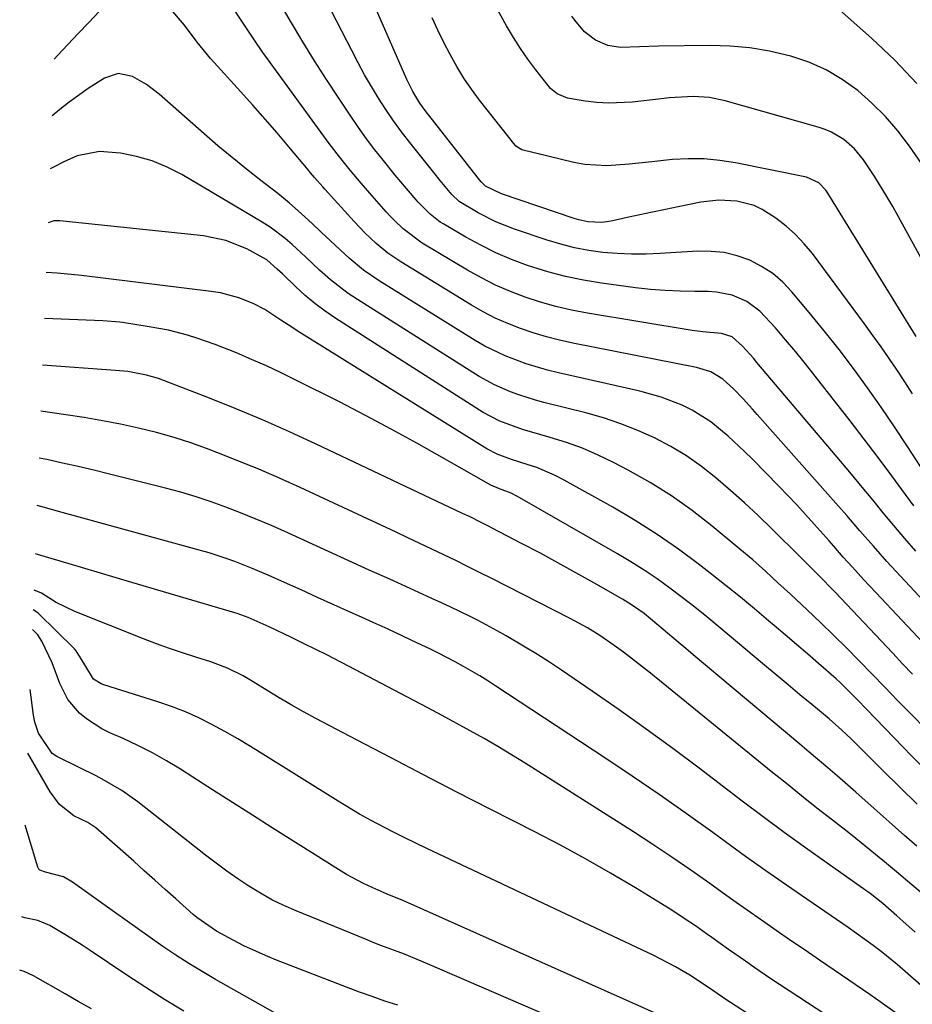
# Model space of a CAD drawing. Units: inches. Extents: x 1857474 to 1864796, y 474058 to 480378.
# Drawn here: x 1857624 to 1857801, y 478081 to 478275 of the extents above; entities that cross this region are included whole.
import ezdxf

# ---------------------------------------------------------------- set-up
doc = ezdxf.new("R2010")
doc.units = ezdxf.units.IN
doc.header["$MEASUREMENT"] = 0
doc.layers.add('7', color=7, linetype='Continuous')
doc.layers.add('8', color=7, linetype='Continuous')

msp = doc.modelspace()

# ---------------------------------------------------------------- linework, layer by layer
at = {"layer": '7', "color": 18}
for points in [[(1857808.52, 478217.97, 1736), (1857797.29, 478238.47, 1736), (1857796.16, 478240.46, 1736), (1857793.76, 478244.35, 1736), (1857791.51, 478247.68, 1736), (1857789.72, 478249.86, 1736), (1857787.6, 478251.71, 1736), (1857785.19, 478253.17, 1736), (1857783.9, 478253.72, 1736), (1857782.56, 478254.18, 1736), (1857764.12, 478259.38, 1736), (1857761.01, 478260.02, 1736), (1857757.84, 478260.21, 1736), (1857753.05, 478259.96, 1736), (1857751.46, 478259.8, 1736), (1857745.72, 478259.11, 1736), (1857741.06, 478258.89, 1736), (1857738.73, 478259.04, 1736), (1857736.41, 478259.33, 1736), (1857732.88, 478259.93, 1736), (1857730.83, 478260.74, 1736), (1857729.56, 478261.83, 1736), (1857726.64, 478265.49, 1736), (1857725.07, 478267.59, 1736), (1857723.57, 478269.73, 1736), (1857722.18, 478271.94, 1736), (1857720.85, 478274.2, 1736), (1857713.41, 478287.68, 1736)], [(1857801.2, 478201.38, 1732), (1857799.69, 478203.73, 1732), (1857798.15, 478206.07, 1732), (1857796.58, 478208.38, 1732), (1857794.98, 478210.67, 1732), (1857793.36, 478212.94, 1732), (1857791.71, 478215.2, 1732), (1857781.4, 478229.13, 1732), (1857779.79, 478231.08, 1732), (1857778.07, 478232.92, 1732), (1857776.18, 478234.58, 1732), (1857774.17, 478236.12, 1732), (1857771.41, 478237.88, 1732), (1857769.83, 478238.63, 1732), (1857766.42, 478239.52, 1732), (1857762.86, 478239.71, 1732), (1857759.33, 478239.3, 1732), (1857754.81, 478238.4, 1732), (1857752.29, 478237.88, 1732), (1857749.76, 478237.35, 1732), (1857747.25, 478236.81, 1732), (1857744.73, 478236.25, 1732), (1857741.52, 478235.52, 1732), (1857739.7, 478235.27, 1732), (1857736.94, 478235.44, 1732), (1857735.14, 478235.84, 1732), (1857734.25, 478236.11, 1732), (1857719.83, 478240.98, 1732), (1857716.64, 478242.49, 1732), (1857715.79, 478243.35, 1732), (1857715.21, 478244.06, 1732), (1857715.03, 478244.31, 1732), (1857704.74, 478257.49, 1732), (1857703.69, 478258.93, 1732), (1857702.29, 478261.21, 1732), (1857701.48, 478262.8, 1732), (1857701.1, 478263.61, 1732), (1857691.18, 478286.26, 1732)], [(1857804.32, 478159.41, 1724), (1857796.16, 478168.2, 1724), (1857793.46, 478171.19, 1724), (1857790.81, 478174.23, 1724), (1857788.19, 478177.29, 1724), (1857785.53, 478180.32, 1724), (1857770.47, 478197.31, 1724), (1857769.54, 478198.34, 1724), (1857767.65, 478200.38, 1724), (1857765.75, 478202.34, 1724), (1857763.66, 478204.29, 1724), (1857761.25, 478205.75, 1724), (1857758.42, 478206.59, 1724), (1857733.97, 478211.41, 1724), (1857731.34, 478212, 1724), (1857728.72, 478212.66, 1724), (1857726.13, 478213.43, 1724), (1857723.57, 478214.29, 1724), (1857721.06, 478215.28, 1724), (1857718.6, 478216.37, 1724), (1857716.2, 478217.61, 1724), (1857713.86, 478218.94, 1724), (1857699.88, 478227.48, 1724), (1857697.35, 478229.2, 1724), (1857694.98, 478231.14, 1724), (1857692.75, 478233.25, 1724), (1857690.64, 478235.47, 1724), (1857684.84, 478241.88, 1724), (1857684.43, 478242.34, 1724), (1857682.81, 478244.21, 1724), (1857682.01, 478245.15, 1724), (1857681.61, 478245.62, 1724), (1857677.74, 478250.25, 1724), (1857675.38, 478253.02, 1724), (1857673.01, 478255.77, 1724), (1857670.6, 478258.49, 1724), (1857668.16, 478261.19, 1724), (1857663.59, 478266.21, 1724), (1857662.21, 478267.77, 1724), (1857659.57, 478271, 1724), (1857657.04, 478274.32, 1724), (1857654.34, 478277.49, 1724)], [(1857801.84, 478170.26, 1726), (1857799.67, 478172.75, 1726), (1857797.54, 478175.28, 1726), (1857795.43, 478177.82, 1726), (1857793.34, 478180.38, 1726), (1857791.24, 478182.93, 1726), (1857789.12, 478185.47, 1726), (1857786.99, 478188, 1726), (1857770.41, 478207.58, 1726), (1857769.7, 478208.41, 1726), (1857767.52, 478210.84, 1726), (1857765.5, 478212.63, 1726), (1857763.42, 478213.33, 1726), (1857759.7, 478213.63, 1726), (1857757.57, 478213.92, 1726), (1857736.83, 478217.35, 1726), (1857733.71, 478217.95, 1726), (1857730.62, 478218.65, 1726), (1857727.57, 478219.52, 1726), (1857724.54, 478220.49, 1726), (1857721.58, 478221.63, 1726), (1857718.67, 478222.89, 1726), (1857715.85, 478224.32, 1726), (1857713.08, 478225.87, 1726), (1857704.15, 478231.21, 1726), (1857700.34, 478234.02, 1726), (1857698.62, 478235.66, 1726), (1857697.8, 478236.52, 1726), (1857697, 478237.4, 1726), (1857694.23, 478240.54, 1726), (1857692.03, 478243.08, 1726), (1857689.86, 478245.65, 1726), (1857687.76, 478248.27, 1726), (1857685.73, 478250.95, 1726), (1857673.47, 478267.7, 1726), (1857672.55, 478268.97, 1726), (1857670.77, 478271.55, 1726), (1857669.05, 478274.17, 1726), (1857666.43, 478278.08, 1726)], [(1857801.47, 478179.22, 1728), (1857799.83, 478181.46, 1728), (1857797.12, 478185.13, 1728), (1857794.39, 478188.79, 1728), (1857791.63, 478192.42, 1728), (1857788.84, 478196.03, 1728), (1857781.95, 478204.87, 1728), (1857780.03, 478207.3, 1728), (1857778.08, 478209.7, 1728), (1857776.08, 478212.07, 1728), (1857774.06, 478214.42, 1728), (1857770.97, 478217.77, 1728), (1857768.42, 478219.62, 1728), (1857765.48, 478220.89, 1728), (1857762.38, 478221.53, 1728), (1857760.78, 478221.63, 1728), (1857758.12, 478221.62, 1728), (1857755.18, 478221.67, 1728), (1857752.25, 478221.81, 1728), (1857749.32, 478222.05, 1728), (1857746.39, 478222.38, 1728), (1857739.66, 478223.27, 1728), (1857736.06, 478223.85, 1728), (1857732.5, 478224.58, 1728), (1857728.98, 478225.52, 1728), (1857724.97, 478226.79, 1728), (1857721.82, 478227.99, 1728), (1857718.74, 478229.3, 1728), (1857715.73, 478230.78, 1728), (1857712.77, 478232.39, 1728), (1857708.41, 478234.93, 1728), (1857707.69, 478235.38, 1728), (1857705.7, 478236.91, 1728), (1857703.34, 478239.31, 1728), (1857701.04, 478242, 1728), (1857698.8, 478244.68, 1728), (1857696.46, 478247.55, 1728), (1857694.77, 478249.69, 1728), (1857693.12, 478251.86, 1728), (1857691.54, 478254.08, 1728), (1857689.99, 478256.32, 1728), (1857687.6, 478259.88, 1728), (1857685.18, 478263.57, 1728), (1857682.81, 478267.28, 1728), (1857680.52, 478271.05, 1728), (1857678.28, 478274.84, 1728), (1857676.03, 478278.63, 1728)], [(1857640.14, 478277.05, 1724), (1857638.1, 478274.86, 1724), (1857636.04, 478272.67, 1724), (1857633.98, 478270.5, 1724), (1857631.92, 478268.33, 1724), (1857631.27, 478267.65, 1724)], [(1857801.93, 478212.71, 1734), (1857784.45, 478241.1, 1734), (1857784.06, 478241.66, 1734), (1857782.65, 478243.11, 1734), (1857780.22, 478244.24, 1734), (1857766.18, 478247.09, 1734), (1857763.07, 478247.58, 1734), (1857759.94, 478247.88, 1734), (1857756.81, 478247.9, 1734), (1857753.66, 478247.74, 1734), (1857749.57, 478247.33, 1734), (1857745.14, 478246.86, 1734), (1857740.71, 478246.48, 1734), (1857736.33, 478246.76, 1734), (1857734.16, 478247.17, 1734), (1857723.84, 478249.68, 1734), (1857722.66, 478250.42, 1734), (1857722.53, 478250.57, 1734), (1857715.5, 478259.52, 1734), (1857713.89, 478261.68, 1734), (1857712.37, 478263.89, 1734), (1857710.97, 478266.18, 1734), (1857709.65, 478268.52, 1734), (1857708.42, 478270.92, 1734), (1857707.23, 478273.33, 1734), (1857706.09, 478275.77, 1734)], [(1857804.19, 478245.23, 1738), (1857800.59, 478250.42, 1738), (1857798.31, 478253.43, 1738), (1857795.87, 478256.29, 1738), (1857793.19, 478258.94, 1738), (1857790.36, 478261.44, 1738), (1857787.29, 478263.62, 1738), (1857784.09, 478265.52, 1738), (1857780.68, 478267.01, 1738), (1857777.12, 478268.23, 1738), (1857772.92, 478269.21, 1738), (1857769.03, 478269.87, 1738), (1857765.1, 478270.21, 1738), (1857761.15, 478270.32, 1738), (1857750.94, 478270.19, 1738), (1857747.15, 478270.07, 1738), (1857743.38, 478269.94, 1738), (1857740.9, 478270.32, 1738), (1857738.46, 478271.36, 1738), (1857736.28, 478273.01, 1738), (1857734.32, 478275.33, 1738), (1857733.76, 478276.15, 1738)], [(1857804.35, 478150.98, 1722), (1857793.92, 478162.07, 1722), (1857791.6, 478164.56, 1722), (1857789.31, 478167.06, 1722), (1857787.51, 478169.05, 1722), (1857785.65, 478171.2, 1722), (1857784.72, 478172.27, 1722), (1857781.77, 478175.58, 1722), (1857780.04, 478177.49, 1722), (1857778.29, 478179.38, 1722), (1857776.52, 478181.25, 1722), (1857774.73, 478183.1, 1722), (1857769.5, 478188.43, 1722), (1857767.93, 478189.99, 1722), (1857764.69, 478193.01, 1722), (1857761.28, 478195.82, 1722), (1857757.56, 478198.16, 1722), (1857755.58, 478199.14, 1722), (1857751.45, 478200.73, 1722), (1857747.19, 478201.9, 1722), (1857731.1, 478205.52, 1722), (1857728.95, 478206.05, 1722), (1857724.69, 478207.31, 1722), (1857720.53, 478208.87, 1722), (1857716.56, 478210.81, 1722), (1857714.64, 478211.92, 1722), (1857695.61, 478223.75, 1722), (1857692.52, 478225.87, 1722), (1857689.64, 478228.26, 1722), (1857686.87, 478230.8, 1722), (1857684.14, 478233.37, 1722), (1857682.42, 478235, 1722), (1857680.17, 478237.08, 1722), (1857677.88, 478239.09, 1722), (1857675.52, 478241.04, 1722), (1857672.19, 478243.63, 1722), (1857669.31, 478245.86, 1722), (1857666.47, 478248.13, 1722), (1857663.69, 478250.47, 1722), (1857660.93, 478252.85, 1722), (1857652.06, 478260.7, 1722), (1857649.55, 478262.63, 1722), (1857646.79, 478264.2, 1722), (1857643.95, 478264.75, 1722), (1857641.21, 478263.87, 1722), (1857638.02, 478261.8, 1722), (1857634.23, 478259.09, 1722), (1857632.38, 478257.66, 1722), (1857630.84, 478256.42, 1722)], [(1857804.04, 478134.78, 1718), (1857800.79, 478138.11, 1718), (1857798.27, 478140.7, 1718), (1857795.75, 478143.3, 1718), (1857793.23, 478145.9, 1718), (1857790.7, 478148.49, 1718), (1857788.16, 478151.07, 1718), (1857785.59, 478153.62, 1718), (1857782.98, 478156.12, 1718), (1857780.35, 478158.61, 1718), (1857777.02, 478161.7, 1718), (1857774.56, 478163.98, 1718), (1857772.09, 478166.25, 1718), (1857769.59, 478168.49, 1718), (1857767.03, 478170.66, 1718), (1857761.51, 478175.21, 1718), (1857757.55, 478178.27, 1718), (1857753.48, 478181.16, 1718), (1857749.24, 478183.8, 1718), (1857744.88, 478186.26, 1718), (1857741.99, 478187.78, 1718), (1857738.96, 478189.25, 1718), (1857735.87, 478190.59, 1718), (1857732.7, 478191.73, 1718), (1857729.48, 478192.74, 1718), (1857725.37, 478193.89, 1718), (1857724.17, 478194.24, 1718), (1857719.47, 478195.94, 1718), (1857716.18, 478197.7, 1718), (1857687, 478216.31, 1718), (1857684.92, 478217.74, 1718), (1857682.89, 478219.24, 1718), (1857680.96, 478220.86, 1718), (1857679.09, 478222.56, 1718), (1857676.44, 478225.11, 1718), (1857675.44, 478226.07, 1718), (1857673.37, 478227.93, 1718), (1857669.38, 478230.08, 1718), (1857665.22, 478231.75, 1718), (1857660.82, 478232.63, 1718), (1857632.41, 478235.64, 1718), (1857631.22, 478235.61, 1718), (1857630.04, 478235.2, 1718)], [(1857804.51, 478126.15, 1716), (1857801.02, 478129.69, 1716), (1857797.55, 478133.26, 1716), (1857792.03, 478139, 1716), (1857790.36, 478140.73, 1716), (1857786.96, 478144.14, 1716), (1857786.07, 478144.95, 1716), (1857782.61, 478147.98, 1716), (1857780.42, 478149.88, 1716), (1857778.23, 478151.78, 1716), (1857776.02, 478153.66, 1716), (1857773.81, 478155.54, 1716), (1857772.72, 478156.47, 1716), (1857769.94, 478158.8, 1716), (1857767.15, 478161.1, 1716), (1857764.33, 478163.37, 1716), (1857761.49, 478165.62, 1716), (1857759.04, 478167.52, 1716), (1857754.9, 478170.61, 1716), (1857750.67, 478173.56, 1716), (1857746.31, 478176.31, 1716), (1857741.86, 478178.93, 1716), (1857732.25, 478184.29, 1716), (1857730.47, 478185.21, 1716), (1857726.8, 478186.77, 1716), (1857724.9, 478187.42, 1716), (1857721.79, 478188.38, 1716), (1857718.94, 478189.44, 1716), (1857716.94, 478190.5, 1716), (1857679.38, 478213.85, 1716), (1857678.3, 478214.54, 1716), (1857676.16, 478215.97, 1716), (1857672.94, 478218.09, 1716), (1857670.65, 478219.23, 1716), (1857667.81, 478220.37, 1716), (1857664.21, 478221.35, 1716), (1857662.36, 478221.66, 1716), (1857636.64, 478224.81, 1716), (1857631.87, 478225.27, 1716), (1857629.67, 478225.42, 1716)], [(1857802.13, 478120.18, 1714), (1857798.68, 478123.52, 1714), (1857795.26, 478126.89, 1714), (1857789.66, 478132.47, 1714), (1857789.06, 478133.06, 1714), (1857787.23, 478134.82, 1714), (1857784.7, 478137.06, 1714), (1857781.28, 478139.87, 1714), (1857778.92, 478141.82, 1714), (1857776.57, 478143.78, 1714), (1857774.22, 478145.74, 1714), (1857771.88, 478147.7, 1714), (1857762.88, 478155.25, 1714), (1857760.49, 478157.22, 1714), (1857758.08, 478159.16, 1714), (1857755.63, 478161.06, 1714), (1857753.16, 478162.93, 1714), (1857750.64, 478164.73, 1714), (1857748.08, 478166.47, 1714), (1857745.47, 478168.11, 1714), (1857742.81, 478169.7, 1714), (1857722.98, 478181.07, 1714), (1857721.75, 478181.69, 1714), (1857719.41, 478182.54, 1714), (1857717.7, 478183.28, 1714), (1857708.11, 478188.78, 1714), (1857703.06, 478191.62, 1714), (1857697.99, 478194.4, 1714), (1857692.87, 478197.11, 1714), (1857687.72, 478199.76, 1714), (1857679.13, 478204.09, 1714), (1857676.22, 478205.52, 1714), (1857673.29, 478206.89, 1714), (1857670.33, 478208.2, 1714), (1857667.35, 478209.46, 1714), (1857663.14, 478211.15, 1714), (1857659.48, 478212.42, 1714), (1857657.63, 478212.99, 1714), (1857653.87, 478213.95, 1714), (1857650.06, 478214.67, 1714), (1857644.76, 478215.5, 1714), (1857644.28, 478215.57, 1714), (1857640.91, 478215.83, 1714), (1857629.32, 478216.26, 1714)], [(1857802.04, 478111.83, 1712), (1857799.62, 478113.96, 1712), (1857797.21, 478116.1, 1712), (1857793.63, 478119.31, 1712), (1857789.99, 478122.54, 1712), (1857786.32, 478125.73, 1712), (1857784.47, 478127.32, 1712), (1857780.77, 478130.47, 1712), (1857778.91, 478132.03, 1712), (1857757.8, 478149.73, 1712), (1857756.31, 478150.98, 1712), (1857754.83, 478152.24, 1712), (1857751.87, 478154.75, 1712), (1857748.07, 478157.87, 1712), (1857745.57, 478159.63, 1712), (1857743.82, 478160.7, 1712), (1857738.13, 478163.96, 1712), (1857734.58, 478165.97, 1712), (1857731, 478167.95, 1712), (1857727.41, 478169.88, 1712), (1857723.79, 478171.78, 1712), (1857718, 478174.79, 1712), (1857717.27, 478175.16, 1712), (1857715.81, 478175.91, 1712), (1857713.6, 478177.01, 1712), (1857712.12, 478177.72, 1712), (1857683.14, 478191.42, 1712), (1857677.82, 478193.86, 1712), (1857672.48, 478196.22, 1712), (1857667.09, 478198.47, 1712), (1857661.66, 478200.65, 1712), (1857653.08, 478203.98, 1712), (1857651.91, 478204.4, 1712), (1857649.53, 478205.09, 1712), (1857645.87, 478205.77, 1712), (1857643.4, 478206.02, 1712), (1857628.97, 478207.07, 1712)], [(1857801.72, 478094.85, 1708), (1857799.32, 478096.97, 1708), (1857798.12, 478098.02, 1708), (1857795.31, 478100.47, 1708), (1857794.08, 478101.49, 1708), (1857792.81, 478102.46, 1708), (1857792.38, 478102.78, 1708), (1857791.95, 478103.09, 1708), (1857784.29, 478108.47, 1708), (1857780.04, 478111.49, 1708), (1857775.82, 478114.54, 1708), (1857771.63, 478117.64, 1708), (1857767.47, 478120.78, 1708), (1857758.95, 478127.27, 1708), (1857753.73, 478131.18, 1708), (1857748.47, 478135.03, 1708), (1857743.15, 478138.8, 1708), (1857737.79, 478142.52, 1708), (1857731.69, 478146.67, 1708), (1857729.33, 478148.23, 1708), (1857726.95, 478149.77, 1708), (1857724.53, 478151.24, 1708), (1857720.76, 478153.46, 1708), (1857718.97, 478154.47, 1708), (1857715.34, 478156.42, 1708), (1857713.5, 478157.35, 1708), (1857709.79, 478159.16, 1708), (1857707.93, 478160.03, 1708), (1857706.05, 478160.89, 1708), (1857701.73, 478162.84, 1708), (1857697.69, 478164.67, 1708), (1857693.65, 478166.5, 1708), (1857689.62, 478168.34, 1708), (1857685.58, 478170.17, 1708), (1857676.8, 478174.17, 1708), (1857673.94, 478175.44, 1708), (1857671.07, 478176.66, 1708), (1857668.17, 478177.84, 1708), (1857665.25, 478178.97, 1708), (1857662.31, 478180.02, 1708), (1857659.34, 478181, 1708), (1857656.35, 478181.89, 1708), (1857653.33, 478182.7, 1708), (1857642.22, 478185.5, 1708), (1857639.13, 478186.26, 1708), (1857636.03, 478186.99, 1708), (1857632.92, 478187.68, 1708), (1857629.81, 478188.35, 1708), (1857628.27, 478188.67, 1708)], [(1857803.47, 478083.78, 1706), (1857798.15, 478088.39, 1706), (1857795.02, 478090.97, 1706), (1857793.41, 478092.2, 1706), (1857790.13, 478094.58, 1706), (1857788.47, 478095.75, 1706), (1857785.13, 478098.05, 1706), (1857780.32, 478101.32, 1706), (1857776.25, 478104.11, 1706), (1857772.2, 478106.94, 1706), (1857768.17, 478109.8, 1706), (1857764.17, 478112.69, 1706), (1857761.66, 478114.53, 1706), (1857756.39, 478118.31, 1706), (1857751.08, 478122.05, 1706), (1857745.72, 478125.71, 1706), (1857740.32, 478129.32, 1706), (1857718.69, 478143.54, 1706), (1857717.12, 478144.55, 1706), (1857715.53, 478145.54, 1706), (1857712.3, 478147.43, 1706), (1857710.66, 478148.33, 1706), (1857707.34, 478150.05, 1706), (1857705.66, 478150.88, 1706), (1857703.22, 478152.05, 1706), (1857700.31, 478153.43, 1706), (1857697.38, 478154.79, 1706), (1857694.45, 478156.13, 1706), (1857691.51, 478157.46, 1706), (1857689.89, 478158.18, 1706), (1857686.64, 478159.64, 1706), (1857683.38, 478161.09, 1706), (1857680.13, 478162.55, 1706), (1857676.88, 478164.01, 1706), (1857673.64, 478165.47, 1706), (1857670.36, 478166.88, 1706), (1857667.03, 478168.19, 1706), (1857665.34, 478168.79, 1706), (1857661.94, 478169.89, 1706), (1857660.22, 478170.38, 1706), (1857634.27, 478177.5, 1706), (1857632.86, 478177.89, 1706), (1857628.62, 478179.05, 1706), (1857627.92, 478179.25, 1706)], [(1857797.77, 478078.91, 1704), (1857795.28, 478080.72, 1704), (1857792.75, 478082.49, 1704), (1857785.7, 478087.3, 1704), (1857782.82, 478089.26, 1704), (1857779.94, 478091.23, 1704), (1857777.07, 478093.2, 1704), (1857774.2, 478095.17, 1704), (1857771.34, 478097.16, 1704), (1857768.48, 478099.15, 1704), (1857765.64, 478101.17, 1704), (1857762.81, 478103.19, 1704), (1857761.06, 478104.46, 1704), (1857757.33, 478107.09, 1704), (1857753.57, 478109.68, 1704), (1857749.77, 478112.2, 1704), (1857745.94, 478114.68, 1704), (1857724.52, 478128.25, 1704), (1857721.83, 478129.92, 1704), (1857719.12, 478131.55, 1704), (1857716.38, 478133.14, 1704), (1857713.63, 478134.69, 1704), (1857710.85, 478136.21, 1704), (1857708.06, 478137.71, 1704), (1857705.27, 478139.2, 1704), (1857702.47, 478140.68, 1704), (1857689.56, 478147.44, 1704), (1857685.23, 478149.68, 1704), (1857683.06, 478150.77, 1704), (1857680.88, 478151.85, 1704), (1857678.24, 478153.15, 1704), (1857673.82, 478155.23, 1704), (1857669.65, 478157.1, 1704), (1857667.49, 478157.87, 1704), (1857667.06, 478158.01, 1704), (1857646.61, 478164.06, 1704), (1857643.51, 478164.98, 1704), (1857640.41, 478165.89, 1704), (1857637.3, 478166.81, 1704), (1857634.2, 478167.72, 1704), (1857628.42, 478169.42, 1704), (1857628, 478169.55, 1704), (1857627.55, 478169.69, 1704)], [(1857798.78, 478068.82, 1702), (1857774.89, 478084.49, 1702), (1857773.19, 478085.61, 1702), (1857769.81, 478087.89, 1702), (1857768.13, 478089.05, 1702), (1857764.79, 478091.39, 1702), (1857761.47, 478093.76, 1702), (1857760.43, 478094.51, 1702), (1857758.24, 478096.05, 1702), (1857756.03, 478097.55, 1702), (1857753.78, 478099.01, 1702), (1857751.51, 478100.43, 1702), (1857746.34, 478103.57, 1702), (1857741.44, 478106.48, 1702), (1857736.49, 478109.32, 1702), (1857731.48, 478112.04, 1702), (1857726.43, 478114.68, 1702), (1857717.61, 478119.17, 1702), (1857711.01, 478122.54, 1702), (1857704.41, 478125.94, 1702), (1857697.84, 478129.36, 1702), (1857691.27, 478132.81, 1702), (1857683.07, 478137.13, 1702), (1857680.63, 478138.45, 1702), (1857678.2, 478139.81, 1702), (1857675.81, 478141.22, 1702), (1857673.43, 478142.66, 1702), (1857670.68, 478144.36, 1702), (1857668.67, 478145.53, 1702), (1857665.55, 478147.09, 1702), (1857662.28, 478148.31, 1702), (1857659.28, 478149.24, 1702), (1857656.68, 478150.08, 1702), (1857654.09, 478150.96, 1702), (1857651.52, 478151.9, 1702), (1857648.97, 478152.88, 1702), (1857635.37, 478158.29, 1702), (1857631.66, 478160.09, 1702), (1857628.72, 478161.9, 1702), (1857627.28, 478162.5, 1702)], [(1857751.31, 478078.31, 1698), (1857700.78, 478100.88, 1698), (1857700.27, 478101.1, 1698), (1857697.18, 478102.37, 1698), (1857694.22, 478103.65, 1698), (1857692.5, 478104.45, 1698), (1857689.17, 478106.21, 1698), (1857687.55, 478107.19, 1698), (1857674.45, 478115.48, 1698), (1857670.5, 478117.98, 1698), (1857666.56, 478120.49, 1698), (1857662.63, 478123, 1698), (1857658.69, 478125.52, 1698), (1857656.28, 478127.07, 1698), (1857653.52, 478128.75, 1698), (1857650.71, 478130.34, 1698), (1857647.83, 478131.79, 1698), (1857644.9, 478133.15, 1698), (1857642.29, 478134.29, 1698), (1857640.68, 478135.09, 1698), (1857637.68, 478137.03, 1698), (1857636.29, 478138.17, 1698), (1857633.98, 478140.85, 1698), (1857632.4, 478144.01, 1698), (1857630.87, 478148.1, 1698), (1857628.82, 478152.43, 1698), (1857628.01, 478153.69, 1698), (1857626.99, 478154.74, 1698)], [(1857737.23, 478074.72, 1696), (1857705.17, 478088.58, 1696), (1857700.59, 478090.44, 1696), (1857695.96, 478092.19, 1696), (1857694.43, 478092.79, 1696), (1857692.9, 478093.4, 1696), (1857679.17, 478099.01, 1696), (1857676.76, 478100.08, 1696), (1857674.38, 478101.24, 1696), (1857672.08, 478102.53, 1696), (1857669.82, 478103.91, 1696), (1857667.62, 478105.38, 1696), (1857665.45, 478106.9, 1696), (1857663.32, 478108.47, 1696), (1857661.21, 478110.07, 1696), (1857647.81, 478120.6, 1696), (1857644.66, 478122.85, 1696), (1857641.25, 478124.86, 1696), (1857639.57, 478125.73, 1696), (1857636.21, 478127.44, 1696), (1857631.77, 478129.59, 1696), (1857630.87, 478130.17, 1696), (1857628.18, 478134.21, 1696), (1857627.4, 478136.39, 1696), (1857627.17, 478137.77, 1696), (1857626.53, 478142.82, 1696)], [(1857699.33, 478080.37, 1694), (1857696.76, 478081.19, 1694), (1857694.21, 478082.05, 1694), (1857691.68, 478082.97, 1694), (1857689.16, 478083.91, 1694), (1857675.26, 478089.29, 1694), (1857673.08, 478090.18, 1694), (1857668.8, 478092.14, 1694), (1857666.71, 478093.21, 1694), (1857663.4, 478095.01, 1694), (1857659.48, 478097.69, 1694), (1857658.75, 478098.3, 1694), (1857655.32, 478101.4, 1694), (1857653.25, 478103.27, 1694), (1857651.18, 478105.13, 1694), (1857649.1, 478106.99, 1694), (1857647.02, 478108.84, 1694), (1857640.02, 478115.03, 1694), (1857639.52, 478115.44, 1694), (1857637.93, 478116.51, 1694), (1857635.18, 478117.82, 1694), (1857632.33, 478120.11, 1694), (1857630.48, 478122.57, 1694), (1857626.06, 478130.27, 1694)], [(1857682.56, 478074.56, 1692), (1857663.23, 478085.47, 1692), (1857660.57, 478087.03, 1692), (1857657.94, 478088.62, 1692), (1857655.35, 478090.29, 1692), (1857652.8, 478092.01, 1692), (1857650.27, 478093.77, 1692), (1857647.74, 478095.54, 1692), (1857645.23, 478097.32, 1692), (1857642.72, 478099.11, 1692), (1857634.88, 478104.72, 1692), (1857633.08, 478105.74, 1692), (1857629.55, 478106.67, 1692), (1857628.39, 478107.11, 1692), (1857628.22, 478107.27, 1692), (1857627.99, 478107.68, 1692), (1857625.52, 478116.01, 1692)], [(1857638.62, 478079.62, 1688), (1857636.03, 478081.12, 1688), (1857633.43, 478082.61, 1688), (1857627.14, 478086.19, 1688), (1857625.31, 478087.06, 1688), (1857624.43, 478087.31, 1688)]]:
    msp.add_polyline3d(points, dxfattribs=at)
at = {"layer": '8', "color": 18}
for points in [[(1857802.07, 478262.8, 1740), (1857797.69, 478267.4, 1740), (1857793.08, 478271.8, 1740), (1857785.58, 478278.46, 1740)], [(1857802.8, 478186.97, 1730), (1857800.24, 478190.92, 1730), (1857797.64, 478194.84, 1730), (1857794.98, 478198.72, 1730), (1857792.27, 478202.58, 1730), (1857789.5, 478206.38, 1730), (1857786.66, 478210.14, 1730), (1857783.75, 478213.83, 1730), (1857780.77, 478217.48, 1730), (1857777.34, 478221.59, 1730), (1857775.51, 478223.49, 1730), (1857773.53, 478225.2, 1730), (1857771.33, 478226.61, 1730), (1857768.98, 478227.82, 1730), (1857766.48, 478228.69, 1730), (1857763.94, 478229.32, 1730), (1857761.34, 478229.58, 1730), (1857758.69, 478229.61, 1730), (1857751.25, 478229.15, 1730), (1857748.41, 478229.04, 1730), (1857745.57, 478229.03, 1730), (1857742.74, 478229.15, 1730), (1857739.9, 478229.37, 1730), (1857737.09, 478229.76, 1730), (1857734.31, 478230.27, 1730), (1857731.57, 478230.97, 1730), (1857728.85, 478231.8, 1730), (1857722.38, 478234, 1730), (1857720.54, 478234.69, 1730), (1857718.73, 478235.44, 1730), (1857715.22, 478237.2, 1730), (1857711.43, 478239.47, 1730), (1857710, 478240.84, 1730), (1857707.7, 478243.58, 1730), (1857706.42, 478245.17, 1730), (1857701.69, 478251.12, 1730), (1857700.05, 478253.26, 1730), (1857698.46, 478255.43, 1730), (1857696.94, 478257.66, 1730), (1857695.47, 478259.92, 1730), (1857694.07, 478262.22, 1730), (1857692.71, 478264.55, 1730), (1857691.42, 478266.92, 1730), (1857690.17, 478269.31, 1730), (1857686.2, 478277.14, 1730)], [(1857801.22, 478145.91, 1720), (1857799.26, 478147.96, 1720), (1857797.31, 478150.01, 1720), (1857785.89, 478162.1, 1720), (1857785.06, 478162.97, 1720), (1857783.38, 478164.71, 1720), (1857779.98, 478168.13, 1720), (1857779.12, 478168.98, 1720), (1857773.31, 478174.7, 1720), (1857770.64, 478177.27, 1720), (1857767.93, 478179.8, 1720), (1857765.17, 478182.27, 1720), (1857762.27, 478184.77, 1720), (1857759.41, 478187, 1720), (1857756.45, 478189.09, 1720), (1857753.35, 478190.94, 1720), (1857750.14, 478192.64, 1720), (1857746.82, 478194.12, 1720), (1857743.45, 478195.46, 1720), (1857740.01, 478196.6, 1720), (1857736.51, 478197.59, 1720), (1857728.23, 478199.68, 1720), (1857726.56, 478200.13, 1720), (1857723.24, 478201.17, 1720), (1857721.61, 478201.75, 1720), (1857718.43, 478203.14, 1720), (1857715.41, 478204.83, 1720), (1857691.32, 478220.03, 1720), (1857689.48, 478221.26, 1720), (1857685.99, 478223.94, 1720), (1857683.82, 478225.88, 1720), (1857681.1, 478228.41, 1720), (1857678.37, 478230.93, 1720), (1857676.97, 478232.14, 1720), (1857674.01, 478234.35, 1720), (1857672.44, 478235.34, 1720), (1857656.54, 478244.78, 1720), (1857653.65, 478246.26, 1720), (1857650.66, 478247.5, 1720), (1857647.56, 478248.37, 1720), (1857644.36, 478249, 1720), (1857640.24, 478249.32, 1720), (1857635.8, 478248.49, 1720), (1857633.03, 478247.22, 1720), (1857631.25, 478246.29, 1720), (1857630.45, 478245.91, 1720)], [(1857811.04, 478095.78, 1710), (1857799.85, 478105.25, 1710), (1857798.46, 478106.42, 1710), (1857795.66, 478108.75, 1710), (1857792.85, 478111.06, 1710), (1857790.02, 478113.34, 1710), (1857788.59, 478114.46, 1710), (1857785.35, 478117, 1710), (1857782.3, 478119.39, 1710), (1857779.26, 478121.79, 1710), (1857776.23, 478124.22, 1710), (1857773.22, 478126.65, 1710), (1857749.3, 478146.09, 1710), (1857747.55, 478147.49, 1710), (1857743.98, 478150.21, 1710), (1857742.17, 478151.53, 1710), (1857739.3, 478153.57, 1710), (1857736.84, 478155.09, 1710), (1857733.43, 478156.92, 1710), (1857717.79, 478164.86, 1710), (1857715.45, 478166.04, 1710), (1857713.11, 478167.2, 1710), (1857710.76, 478168.36, 1710), (1857708.4, 478169.51, 1710), (1857706.04, 478170.64, 1710), (1857703.68, 478171.77, 1710), (1857701.31, 478172.89, 1710), (1857698.94, 478174, 1710), (1857679.96, 478182.81, 1710), (1857675.88, 478184.66, 1710), (1857671.77, 478186.44, 1710), (1857667.63, 478188.14, 1710), (1857663.47, 478189.78, 1710), (1857661.93, 478190.37, 1710), (1857658.49, 478191.6, 1710), (1857655.02, 478192.73, 1710), (1857651.51, 478193.71, 1710), (1857647.96, 478194.59, 1710), (1857644.39, 478195.35, 1710), (1857640.81, 478196.06, 1710), (1857637.2, 478196.67, 1710), (1857633.59, 478197.22, 1710), (1857628.62, 478197.92, 1710)], [(1857771.01, 478077.15, 1700), (1857764.08, 478081.6, 1700), (1857763.58, 478081.92, 1700), (1857760.6, 478083.98, 1700), (1857757.15, 478086.28, 1700), (1857754.3, 478087.95, 1700), (1857749.96, 478090.19, 1700), (1857705.04, 478111.37, 1700), (1857700.55, 478113.54, 1700), (1857698.33, 478114.66, 1700), (1857693.91, 478116.97, 1700), (1857691.74, 478118.19, 1700), (1857687.46, 478120.75, 1700), (1857672.59, 478130.06, 1700), (1857670.1, 478131.59, 1700), (1857667.59, 478133.08, 1700), (1857665.05, 478134.52, 1700), (1857662.49, 478135.92, 1700), (1857659.88, 478137.22, 1700), (1857657.23, 478138.43, 1700), (1857654.52, 478139.48, 1700), (1857651.76, 478140.43, 1700), (1857641.09, 478143.77, 1700), (1857640.54, 478143.98, 1700), (1857639.02, 478144.9, 1700), (1857637.35, 478147.72, 1700), (1857635.64, 478150.51, 1700), (1857635.26, 478150.91, 1700), (1857628.13, 478157.9, 1700), (1857627.83, 478158.16, 1700), (1857627.13, 478158.6, 1700)], [(1857656.91, 478079.16, 1690), (1857653.13, 478081.49, 1690), (1857649.39, 478083.89, 1690), (1857645.67, 478086.32, 1690), (1857638.37, 478091.2, 1690), (1857636.82, 478092.22, 1690), (1857633.69, 478094.19, 1690), (1857630.42, 478096.14, 1690), (1857628.02, 478097.14, 1690), (1857625.46, 478097.68, 1690), (1857624.83, 478097.86, 1690)]]:
    msp.add_polyline3d(points, dxfattribs=at)

doc.saveas('drawing.dxf')
